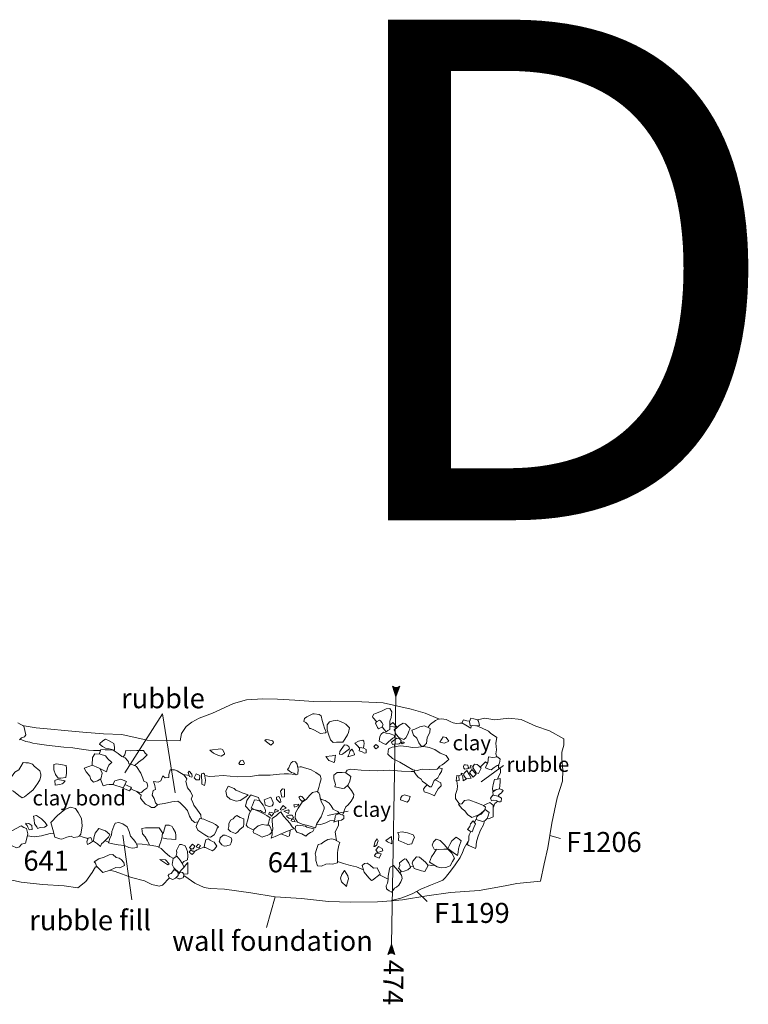
# Model space of a CAD drawing. Units: metres. Extents: x 1 to 2412, y -833 to 1368.
# Drawn here: x 878 to 884, y 518 to 526 of the extents above; entities that cross this region are included whole.
import ezdxf

# ---------------------------------------------------------------- set-up
doc = ezdxf.new("R2010")
doc.units = ezdxf.units.M
doc.linetypes.add('ACAD_ISO10W100', pattern=[18, 12, -3, 0, -3])
doc.linetypes.add('DASHDOT', pattern=[25.4, 12.7, -6.35, 0, -6.35])
doc.layers.get('0').update_dxf_attribs({"lineweight": 0})
doc.layers.add('Areas', color=7, linetype='Continuous')
doc.layers.add('Phase 4', color=7, linetype='Continuous', lineweight=0)
doc.layers.add('Phase4 text', color=7, linetype='Continuous', lineweight=0)
doc.layers.get('0').off()
doc.styles.get("Standard").update_dxf_attribs({"font": 'times.ttf', "height": 0.1})

# ---------------------------------------------------------------- blocks, each defined once
blk = doc.blocks.new('section')
h = blk.add_hatch(color=1)
edge = h.paths.add_edge_path()
edge.add_line((48.58, 9.9), (44.37, 11.34))
edge.add_line((44.37, 11.34), (48.58, 12.77))
edge.add_arc((50.28, 11.34), 2.23, 139.8462, 220.1538)
at = {"color": 1}
blk.add_lwpolyline([(48.58, 9.9), (44.37, 11.34), (48.58, 12.77, 0.365491)], format="xyb", close=True, dxfattribs=at)

msp = doc.modelspace()

# ---------------------------------------------------------------- linework, layer by layer
at = {"layer": 'Phase 4', "color": 252, "linetype": 'DASHDOT', "elevation": -0.206}
for points in [[(881.1129, 520.2453), (880.9971, 520.2916), (880.8859, 520.3243), (880.6608, 520.3738), (880.4924, 520.3836), (880.2388, 520.387), (880.1035, 520.3846), (879.9562, 520.3961), (879.8155, 520.4047), (879.6982, 520.4054), (879.5681, 520.3996), (879.4652, 520.3687), (879.2962, 520.2914), (879.1902, 520.2517), (879.1312, 520.2193), (879.0856, 520.1862), (879.0501, 520.1297), (879.0388, 520.0717), (878.7752, 520.0772), (878.5723, 520.1217), (878.4245, 520.1276), (878.2596, 520.1409), (878.1126, 520.1531), (878.0041, 520.1633), (877.8859, 520.1746), (877.7743, 520.1942)], [(880.728, 518.7925), (880.8171, 518.7989), (881.0107, 518.8328), (881.2018, 518.8576), (881.4291, 518.874), (881.637, 518.9118), (881.7325, 518.9294), (881.9194, 518.9481), (881.9495, 519.0868), (881.9793, 519.2166), (882.0112, 519.414), (882.0549, 519.6148), (882.0974, 519.7485), (882.0991, 519.8367), (882.0906, 519.9258), (882.0916, 519.9809), (882.1061, 520.0364), (882.1087, 520.0872), (881.9914, 520.1508), (881.8826, 520.1872), (881.766, 520.2407), (881.667, 520.253), (881.5547, 520.2382), (881.4765, 520.252), (881.4169, 520.2395)], [(876.8892, 519.0813), (877.0829, 519.0742), (877.3251, 519.0286), (877.54, 518.9909), (877.7653, 518.942), (877.9364, 518.9228), (878.1097, 518.9133), (878.2208, 518.8964), (878.2836, 518.9472), (878.3333, 519.0191), (878.3601, 519.064), (878.3799, 519.0592)], [(878.4732, 519.0368), (878.5188, 519.0258), (878.6499, 518.9773), (878.7527, 518.9507), (878.8118, 518.9228), (878.8693, 518.9086), (878.8969, 518.9177), (878.9518, 518.9763), (878.9522, 518.9764)], [(879.066, 518.9888), (879.0766, 518.99), (879.1561, 518.9335), (879.2298, 518.8988), (879.2785, 518.8904), (879.394, 518.8846), (879.603, 518.8566), (879.7993, 518.8232), (880.0082, 518.8095), (880.2255, 518.7881), (880.4004, 518.7803), (880.6176, 518.7845), (880.728, 518.7925)]]:
    msp.add_lwpolyline(points, dxfattribs=at)
at = {"layer": 'Phase 4', "color": 252, "elevation": -0.206}
for points in [[(880.655, 520.1837), (880.6716, 520.1595), (880.6852, 520.143), (880.7, 520.1526), (880.7153, 520.1625), (880.7152, 520.1794), (880.7162, 520.1978), (880.7152, 520.227), (880.7269, 520.2573), (880.7327, 520.3039), (880.716, 520.3297), (880.687, 520.3254), (880.6477, 520.3084), (880.6002, 520.2887), (880.5875, 520.2848), (880.5762, 520.2645), (880.5794, 520.2564), (880.6103, 520.2237)], [(877.7384, 520.2161), (877.7865, 520.1868), (877.8027, 520.1187), (877.7926, 520.1038), (877.7685, 520.0955), (877.7529, 520.0779)], [(880.716, 520.1948), (880.7407, 520.2178), (880.7746, 520.1802), (880.7155, 520.1842)], [(881.2947, 520.2126), (881.276, 520.2108), (881.2499, 520.2088), (881.2215, 520.2157), (881.1992, 520.2251), (881.1651, 520.2423), (881.1289, 520.2468), (881.1035, 520.2445), (881.0808, 520.2339), (881.0411, 520.2053), (881.0272, 520.1878), (881.0198, 520.1781)], [(881.3527, 520.2272), (881.3321, 520.2311), (881.305, 520.2386), (881.2914, 520.2147), (881.3238, 520.195), (881.3629, 520.172), (881.3697, 520.1928)], [(881.4091, 520.1904), (881.4438, 520.1764), (881.5058, 520.1481), (881.52, 520.1329), (881.5702, 520.0967), (881.5621, 520.0519), (881.5688, 519.9998), (881.5643, 519.968), (881.5717, 519.9415)], [(878.3992, 519.9929), (878.3452, 519.9925), (878.3047, 519.9953), (878.2297, 520.0064), (878.1798, 520.0137), (878.1062, 520.0199), (877.9679, 520.0363), (877.8935, 520.046), (877.8588, 520.0521), (877.8362, 520.0608), (877.8045, 520.0664), (877.758, 520.0837)], [(880.506, 520.0124), (880.5072, 520.0355), (880.5111, 520.048), (880.5081, 520.0682), (880.4981, 520.0757), (880.4655, 520.0679), (880.4341, 520.0517), (880.4546, 520.033), (880.4746, 520.01)], [(878.3897, 519.9644), (878.3943, 519.9789), (878.4023, 520.0018), (878.4023, 520.0018), (878.4374, 520.0002), (878.4677, 519.9984), (878.4984, 519.9967), (878.5101, 519.992), (878.5427, 519.9703), (878.5726, 519.947), (878.5985, 519.9341), (878.6179, 519.9138), (878.6248, 519.9018), (878.6283, 519.8873), (878.6584, 519.8804), (878.6887, 519.8671), (878.7232, 519.8128), (878.7382, 519.7716), (878.747, 519.7477), (878.7709, 519.7384), (878.7784, 519.708), (878.7716, 519.6933), (878.7484, 519.6771), (878.7282, 519.6588), (878.707, 519.6614), (878.6708, 519.674), (878.6435, 519.6882)], [(878.5823, 519.9422), (878.5949, 519.9587), (878.6022, 519.9933), (878.6436, 519.9909), (878.6911, 519.9941), (878.7451, 519.9944), (878.7579, 519.9714), (878.7745, 519.9582), (878.7409, 519.9265), (878.7037, 519.9), (878.6755, 519.8742), (878.6745, 519.8734)], [(878.3988, 519.8484), (878.414, 519.8122), (878.4072, 519.775), (878.4046, 519.7663), (878.3765, 519.7499), (878.344, 519.7405), (878.3241, 519.7607), (878.3144, 519.7886), (878.2869, 519.8239), (878.2712, 519.8516), (878.307, 519.8651), (878.3364, 519.8755)], [(880.1364, 519.663), (880.1484, 519.6968), (880.1546, 519.7299), (880.1655, 519.7664), (880.1571, 519.7949), (880.1223, 519.8179), (880.0865, 519.8395), (880.0611, 519.8471), (880.0336, 519.8543), (880.0077, 519.8633), (879.998, 519.8628), (879.9789, 519.8594)], [(881.1029, 519.8543), (881.135, 519.8496), (881.1295, 519.8261), (881.1119, 519.8011), (881.0987, 519.7763), (881.0693, 519.7549), (881.0496, 519.7045), (881.0345, 519.704), (881.0146, 519.7198), (880.9978, 519.7318), (880.9766, 519.747), (880.9656, 519.7652), (880.9424, 519.7796), (880.9254, 519.7993), (880.9093, 519.8236), (880.9156, 519.836)], [(881.34, 519.8768), (881.3218, 519.8801), (881.309, 519.8778), (881.3051, 519.8653), (881.3081, 519.8523), (881.3146, 519.8439), (881.3295, 519.8464), (881.3365, 519.8481), (881.3502, 519.8496), (881.343, 519.8594), (881.34, 519.8768)], [(881.3828, 519.8647), (881.3607, 519.8729), (881.3576, 519.8558), (881.383, 519.8517)], [(881.4968, 519.8898), (881.4795, 519.9036), (881.46, 519.8822), (881.4526, 519.8744), (881.4372, 519.8609)], [(881.626, 519.8733), (881.4456, 519.7427)], [(881.5876, 519.8839), (881.5835, 519.8589), (881.5994, 519.8449), (881.6014, 519.8161), (881.5864, 519.79), (881.5775, 519.7635)], [(879.0195, 519.5878), (878.9703, 519.5828), (878.912, 519.571), (878.8765, 519.5652), (878.8563, 519.5595), (878.8413, 519.5755), (878.8298, 519.6104), (878.815, 519.6369), (878.823, 519.674), (878.8396, 519.6832), (878.8365, 519.7149), (878.8239, 519.7471), (878.8612, 519.7399), (878.8822, 519.7519), (878.899, 519.7914), (878.9169, 519.7765), (878.9486, 519.7779), (878.9477, 519.8027), (878.9575, 519.8378), (878.9918, 519.8381), (879.0143, 519.831), (879.0688, 519.7954), (879.0906, 519.7662), (879.0824, 519.7466), (879.0959, 519.6955), (879.1213, 519.6655), (879.1381, 519.631), (879.1271, 519.6059), (879.1356, 519.5857), (879.1484, 519.5573), (879.1779, 519.5169), (879.2042, 519.4791), (879.2063, 519.4487)], [(879.1105, 519.7941), (879.0964, 519.7975), (879.0592, 519.8017)], [(879.9611, 519.8021), (879.9053, 519.8074), (879.8699, 519.8083), (879.8333, 519.8054), (879.7578, 519.7956), (879.6661, 519.7963), (879.6021, 519.7865), (879.4929, 519.7843), (879.383, 519.7938), (879.3167, 519.7886), (879.2733, 519.7847), (879.2343, 519.7948)], [(880.9101, 519.8251), (880.8869, 519.8263), (880.8099, 519.8273), (880.7167, 519.8362), (880.613, 519.8312), (880.4865, 519.8369), (880.4304, 519.8418), (880.4002, 519.8436), (880.3738, 519.8355), (880.3617, 519.8157)], [(881.2899, 519.8017), (881.2667, 519.7921)], [(881.3083, 519.8074), (881.2856, 519.8117), (881.2983, 519.7822), (881.303, 519.7507), (881.3297, 519.7662)], [(878.5013, 519.723), (878.4964, 519.7223), (878.47, 519.7213), (878.449, 519.719), (878.4231, 519.7111), (878.4015, 519.7645)], [(878.5961, 519.7223), (878.6425, 519.7005), (878.6482, 519.6945), (878.6317, 519.6722), (878.6238, 519.674), (878.5754, 519.6963)], [(880.3778, 519.7139), (880.4087, 519.6751), (880.4264, 519.6426), (880.4259, 519.62), (880.407, 519.5885), (880.3814, 519.5604), (880.3642, 519.5427), (880.3521, 519.5205), (880.3435, 519.4963), (880.3371, 519.4777)], [(881.077, 519.7605), (881.1241, 519.7364), (881.1272, 519.7119), (881.1034, 519.6873), (881.0808, 519.6499), (881.0724, 519.6324), (881.0575, 519.6397), (881.0333, 519.651), (880.9888, 519.6626), (880.9841, 519.6859), (880.9959, 519.7004), (881.0145, 519.7199)], [(881.2518, 519.7524), (881.2568, 519.7079), (881.2528, 519.6817), (881.2415, 519.6423), (881.2415, 519.61), (881.2584, 519.5838), (881.2719, 519.5662)], [(878.6911, 519.6669), (878.7133, 519.648), (878.7252, 519.6357), (878.7207, 519.6137), (878.7404, 519.5885), (878.76, 519.565), (878.7934, 519.5497), (878.8081, 519.5373), (878.8325, 519.5392), (878.8557, 519.5601)], [(879.6721, 519.5933), (879.6644, 519.6177), (879.632, 519.6291), (879.6127, 519.6364), (879.6003, 519.6359), (879.5717, 519.5929), (879.561, 519.5477), (879.6008, 519.5066)], [(881.5418, 519.6371), (881.5392, 519.6631), (881.5692, 519.6813)], [(881.5931, 519.6881), (881.6139, 519.6793), (881.6209, 519.6727), (881.6079, 519.6556), (881.59, 519.6425), (881.5811, 519.629)], [(879.1802, 519.4234), (879.1556, 519.4173), (879.1323, 519.4361), (879.1141, 519.47), (879.0956, 519.5131), (879.0702, 519.5431), (879.038, 519.5749), (879.0195, 519.5878)], [(880.3125, 519.4871), (880.2982, 519.5059), (880.2813, 519.5141), (880.2627, 519.5238), (880.2454, 519.5526), (880.2294, 519.5725), (880.1977, 519.5935), (880.1692, 519.6032), (880.1608, 519.6072)], [(881.4707, 519.5135), (881.4464, 519.4921), (881.4286, 519.4802), (881.3992, 519.4687), (881.3707, 519.4592), (881.3367, 519.4831), (881.3151, 519.5102), (881.295, 519.528), (881.2791, 519.5448), (881.264, 519.5652), (881.2906, 519.5685), (881.3124, 519.594), (881.3467, 519.5987), (881.4188, 519.5738), (881.4635, 519.5547), (881.4808, 519.5412), (881.4752, 519.5193)], [(881.4639, 519.5543), (881.4927, 519.5683), (881.5143, 519.5773), (881.5418, 519.5574), (881.5412, 519.5254), (881.5428, 519.4724), (881.5415, 519.4632), (881.5223, 519.4562), (881.5062, 519.4471), (881.492, 519.449)], [(881.5786, 519.5878), (881.5566, 519.5698), (881.5414, 519.5361)], [(879.7386, 519.398), (879.7477, 519.4205), (879.7512, 519.4366), (879.7591, 519.4556), (879.7325, 519.4731), (879.6917, 519.4949), (879.6652, 519.508), (879.6304, 519.5229), (879.6103, 519.5238), (879.5901, 519.4874), (879.5788, 519.4408), (879.565, 519.3977), (879.5806, 519.3802), (879.6104, 519.3656), (879.6267, 519.3589)], [(879.9355, 519.4451), (879.9453, 519.458), (879.9348, 519.4779), (879.9077, 519.4772), (879.8887, 519.4725), (879.8936, 519.4629), (879.9074, 519.4541), (879.9346, 519.4449)], [(880.3833, 519.5092), (880.2169, 519.474)], [(878.8913, 519.2963), (878.931, 519.2877), (878.9682, 519.2848), (879.0026, 519.2823), (879.0032, 519.3143), (879.0002, 519.3388), (878.9812, 519.3708), (878.9753, 519.386), (878.9502, 519.397), (878.9202, 519.3968), (878.9131, 519.3672), (878.9042, 519.338), (878.895, 519.3226)], [(880.2729, 519.4352), (880.2364, 519.4303), (880.2021, 519.4146), (880.1789, 519.4066), (880.1596, 519.4029), (880.1284, 519.3998)], [(880.3058, 519.4327), (880.3038, 519.3937), (880.2776, 519.3446), (880.2843, 519.3067), (880.2883, 519.2733)], [(881.473, 519.4309), (881.4653, 519.4005), (881.4402, 519.3556), (881.4227, 519.3082), (881.4109, 519.2741), (881.4066, 519.2445), (881.4064, 519.2296), (881.3995, 519.2094), (881.3764, 519.2223), (881.3472, 519.2354), (881.3331, 519.242), (881.3473, 519.2771), (881.3476, 519.3057), (881.3488, 519.3193), (881.3642, 519.3472), (881.3642, 519.3473)], [(881.3921, 519.4182), (881.3954, 519.4267), (881.4071, 519.4444), (881.408, 519.4448)], [(878.0288, 519.3264), (877.9984, 519.3306), (877.9294, 519.3124), (877.8707, 519.3032), (877.8156, 519.3128)], [(878.3, 519.2882), (878.2923, 519.292), (878.2631, 519.3008), (878.2331, 519.3125)], [(878.8685, 519.2191), (878.8738, 519.2365), (878.8837, 519.2644), (878.8938, 519.3072), (878.896, 519.3354), (878.8692, 519.3747), (878.8208, 519.3766), (878.7611, 519.3769), (878.7323, 519.3706), (878.7364, 519.3279), (878.7589, 519.3038), (878.7781, 519.273), (878.7867, 519.2495), (878.792, 519.2376)], [(879.9174, 519.3578), (879.9115, 519.3123), (879.8993, 519.3058), (879.8445, 519.3266)], [(878.4681, 519.2622), (878.437, 519.2719)], [(878.9848, 519.1316), (878.9566, 519.1462), (878.9162, 519.1824), (878.886, 519.2095), (878.8568, 519.2254), (878.8153, 519.235), (878.7741, 519.2397), (878.7345, 519.2445), (878.6885, 519.2487)], [(879.0535, 519.0917), (879.0686, 519.1073), (879.0974, 519.119), (879.1003, 519.1481), (879.0972, 519.1857), (879.0899, 519.2086), (879.0784, 519.2309), (879.0483, 519.2421), (879.0318, 519.2412), (879.0214, 519.2201), (879.0086, 519.1938), (879.0104, 519.1754), (879.0024, 519.1433)], [(879.241, 519.218), (879.2154, 519.2158), (879.175, 519.2), (879.1485, 519.1839)], [(881.1747, 519.2097), (881.2113, 519.1729), (881.2338, 519.1324), (881.2162, 519.1075), (881.1978, 519.0718), (881.1632, 519.0583), (881.1272, 519.0551), (881.0933, 519.0648), (881.034, 519.1002), (881.0488, 519.1448), (881.0686, 519.1712), (881.0889, 519.2039)], [(879.0664, 519.0058), (879.0997, 519.0067), (879.0993, 519.0974), (879.069, 519.0626)], [(880.5047, 519.0405), (880.45, 519.064), (880.4005, 519.0742), (880.3448, 519.0907), (880.2978, 519.1066)], [(880.903, 519.0687), (880.8795, 519.0654)], [(881.0732, 519.0768), (881.0493, 519.0738), (881.0185, 519.0789)], [(879.0073, 518.9796), (879.027, 518.9685), (879.0389, 518.9676), (879.051, 518.9729), (879.0627, 518.9753), (879.0675, 518.9952), (879.0668, 519.0053), (879.0556, 519.0174), (879.039, 519.0219), (879.0271, 519.009), (879.0216, 519.0049)], [(880.7023, 518.9641), (880.6603, 518.9855), (880.6316, 518.9995)], [(880.8056, 519.0296), (880.7957, 519.0135)]]:
    msp.add_lwpolyline(points, dxfattribs=at)
for points in [[(880.205, 520.1404), (880.2006, 520.1338), (880.1597, 520.1304), (880.1127, 520.1568), (880.0842, 520.1708), (880.0716, 520.1708), (880.0585, 520.2002), (880.0423, 520.2179), (880.0268, 520.2266), (880.0322, 520.2506), (880.0512, 520.2635), (880.0984, 520.2869), (880.111, 520.2869), (880.1511, 520.2824), (880.1659, 520.2712), (880.1741, 520.2334), (880.1855, 520.2001), (880.1916, 520.1719)], [(881.4339, 520.1933), (881.4247, 520.228), (881.4175, 520.2394), (881.3868, 520.2465), (881.3625, 520.2512), (881.3519, 520.2252), (881.3575, 520.1913), (881.3779, 520.1938), (881.4041, 520.1898)], [(880.3922, 520.1754), (880.3637, 520.2048), (880.3399, 520.2168), (880.3186, 520.2265), (880.2954, 520.2366), (880.2627, 520.2309), (880.2319, 520.2227), (880.2142, 520.1982), (880.213, 520.1578), (880.2238, 520.1248), (880.2416, 520.0792), (880.2629, 520.0569), (880.2882, 520.0608), (880.3398, 520.0591), (880.3564, 520.0853), (880.3759, 520.1193), (880.3856, 520.1378)], [(880.6622, 520.1975), (880.6508, 520.2182), (880.6419, 520.2311), (880.6318, 520.2359), (880.6094, 520.2233), (880.6009, 520.2129), (880.6163, 520.1762), (880.6253, 520.1672), (880.6525, 520.1789)], [(880.8774, 520.1707), (880.8399, 520.2063), (880.821, 520.2126), (880.7893, 520.1942), (880.7697, 520.1717), (880.7496, 520.16), (880.7672, 520.122), (880.7861, 520.0977), (880.8264, 520.0828), (880.8435, 520.095), (880.8581, 520.1248), (880.8667, 520.149)], [(881.0372, 520.1692), (880.9928, 520.1918), (880.9541, 520.1816), (880.9141, 520.1648), (880.8902, 520.156), (880.9057, 520.1166), (880.9307, 520.0919), (880.9487, 520.0541), (880.9694, 520.0266), (880.9937, 520.0329), (880.9996, 520.0445), (881.0086, 520.0508), (881.0141, 520.0983), (881.0257, 520.116), (881.0343, 520.1402)], [(880.7553, 520.1135), (880.7099, 520.1302), (880.6858, 520.1329), (880.6645, 520.1398), (880.6467, 520.1252), (880.6358, 520.1056), (880.6293, 520.0691), (880.6651, 520.0503), (880.6843, 520.0403), (880.7027, 520.059), (880.7239, 520.0777), (880.7395, 520.0909), (880.7488, 520.0979)], [(880.8019, 520.0546), (880.8072, 520.0731), (880.7912, 520.0888), (880.7716, 520.0915), (880.741, 520.0702), (880.7292, 520.0612), (880.7356, 520.0407), (880.7594, 520.0456), (880.7742, 520.0443), (880.7905, 520.0474)], [(881.1869, 520.0681), (881.1653, 520.0979), (881.1432, 520.104), (881.1167, 520.0614), (881.1523, 520.0529)], [(878.442, 520.0841), (878.4203, 520.0696), (878.3961, 520.0503), (878.3923, 520.0433), (878.4168, 520.0266), (878.4401, 520.0133), (878.4712, 520.0079), (878.5128, 519.9951), (878.5136, 520.0212), (878.5066, 520.049), (878.4897, 520.06), (878.4642, 520.0736)], [(879.7771, 520.0718), (879.7441, 520.0792), (879.725, 520.0805), (879.7143, 520.073), (879.7639, 520.0371), (879.7829, 520.0528), (879.7839, 520.0614)], [(880.3918, 520.0061), (880.3873, 520.0246), (880.3723, 520.0363), (880.3537, 520.0377), (880.3256, 520.0005), (880.315, 519.9854), (880.3137, 519.9652), (880.3307, 519.9609), (880.3483, 519.9732), (880.3721, 519.9908)], [(880.5267, 520.0026), (880.5065, 520.0122), (880.4766, 520.0186), (880.4703, 519.9915), (880.4952, 519.9837), (880.513, 519.9732), (880.5273, 519.9744)], [(880.6252, 520.0264), (880.6042, 520.0423), (880.588, 520.025), (880.6022, 520.0081), (880.6195, 520.0171)], [(881.1869, 519.9214), (881.1664, 519.9527), (881.1188, 519.9735), (881.0757, 520.001), (881.0296, 520.0168), (880.9879, 520.0268), (880.9441, 520.02), (880.897, 520.0185), (880.8504, 520.0244), (880.7969, 520.0297), (880.735, 520.0213), (880.7044, 520.0071), (880.7005, 519.9656), (880.7377, 519.9293), (880.795, 519.9003), (880.8541, 519.8654), (880.8988, 519.8381), (880.935, 519.8336), (880.9746, 519.8442), (881.0343, 519.8413), (881.094, 519.844), (881.1147, 519.8679), (881.1349, 519.878), (881.153, 519.8933), (881.1751, 519.9108)], [(880.8328, 520.0552), (880.8251, 520.061), (880.8116, 520.0606), (880.8053, 520.0543), (880.8146, 520.0459)], [(878.4923, 519.899), (878.4592, 519.9277), (878.4406, 519.9516), (878.3994, 519.9635), (878.3562, 519.9674), (878.3378, 519.9389), (878.3337, 519.8766), (878.386, 519.856), (878.4171, 519.838), (878.4491, 519.822), (878.4575, 519.8537), (878.4671, 519.8766), (878.4783, 519.8859)], [(879.378, 520.0009), (879.3633, 520.0077), (879.2761, 519.9955), (879.3056, 519.972), (879.3446, 519.9533), (879.3654, 519.9478), (879.3939, 519.9644), (879.3929, 519.9711)], [(880.2801, 519.9558), (880.2539, 519.95), (880.2025, 519.9457), (880.2261, 519.915), (880.2507, 519.9066), (880.2663, 519.899), (880.274, 519.9015), (880.2793, 519.9397)], [(880.4332, 519.9589), (880.379, 519.9437), (880.3852, 519.9559), (880.3917, 519.9727), (880.3956, 519.9879), (880.4121, 520.0032), (880.4233, 519.9884), (880.4305, 519.9715)], [(881.5771, 519.9423), (881.5388, 519.9366), (881.5036, 519.9442), (881.4991, 519.8943), (881.4871, 519.8704), (881.4814, 519.8556), (881.5127, 519.8427), (881.527, 519.8384), (881.5509, 519.8582), (881.5745, 519.8735), (881.5822, 519.8748), (881.5924, 519.892), (881.5971, 519.9234)], [(877.9143, 519.8323), (877.871, 519.869), (877.8575, 519.884), (877.8249, 519.8948), (877.804, 519.8949), (877.7831, 519.8966), (877.763, 519.8668), (877.7471, 519.8404), (877.715, 519.8202), (877.6883, 519.7819), (877.6637, 519.7482), (877.6506, 519.7032), (877.6503, 519.6872), (877.7046, 519.6673), (877.7479, 519.6334), (877.7737, 519.615), (877.7926, 519.624), (877.8194, 519.6437), (877.863, 519.6804), (877.9, 519.7315), (877.9157, 519.7601), (877.9222, 519.7883), (877.9248, 519.8041)], [(878.1258, 519.8737), (878.082, 519.8807), (878.0475, 519.8864), (878.0285, 519.8818), (878.0277, 519.8404), (878.0409, 519.8023), (878.0617, 519.7716), (878.0828, 519.7722), (878.1247, 519.777), (878.1298, 519.8129), (878.1278, 519.8488)], [(879.5395, 519.9169), (879.5209, 519.9113), (879.5078, 519.8903), (879.5142, 519.8824), (879.5475, 519.8812), (879.5537, 519.8918)], [(879.98, 519.8054), (879.9648, 519.7995), (879.9474, 519.8118), (879.9286, 519.8165), (879.9136, 519.8281), (879.8962, 519.8405), (879.9077, 519.8559), (879.9156, 519.8776), (879.9264, 519.8961), (879.9406, 519.906), (879.9604, 519.9028), (879.9733, 519.8838), (879.9768, 519.8666), (879.9831, 519.845)], [(881.4458, 519.8515), (881.4285, 519.8704), (881.4131, 519.883), (881.3917, 519.8834), (881.383, 519.8691), (881.3823, 519.8529), (881.3968, 519.8285), (881.4073, 519.814), (881.4235, 519.8105)], [(879.1317, 519.7801), (879.1135, 519.7861), (879.102, 519.8167), (879.1092, 519.8277), (879.1319, 519.8032), (879.1333, 519.7857)], [(879.1957, 519.7927), (879.1656, 519.8066), (879.1512, 519.7763), (879.1659, 519.7585), (879.1915, 519.7587)], [(879.2326, 519.8033), (879.2246, 519.8127), (879.209, 519.8077), (879.2102, 519.725), (879.2318, 519.7132), (879.2394, 519.7342), (879.242, 519.7555)], [(880.4043, 519.7856), (880.3635, 519.8156), (880.3329, 519.8183), (880.2947, 519.8165), (880.2671, 519.7975), (880.2666, 519.7683), (880.2807, 519.7224), (880.2753, 519.7027), (880.3396, 519.6907), (880.3533, 519.6922), (880.3834, 519.7188), (880.3953, 519.7498)], [(881.2687, 519.792), (881.2508, 519.7932), (881.2466, 519.7521), (881.2712, 519.7535)], [(881.3305, 519.8326), (881.3128, 519.8164), (881.3036, 519.798), (881.3171, 519.7775), (881.3298, 519.7661), (881.3658, 519.772), (881.3489, 519.8026)], [(881.4069, 519.804), (881.382, 519.7794), (881.352, 519.8142), (881.3701, 519.8421)], [(878.1186, 519.7505), (878.0739, 519.7599), (878.0546, 519.7617), (878.0354, 519.7548), (878.0381, 519.717), (878.0759, 519.7224), (878.0939, 519.7283), (878.1024, 519.7317)], [(878.6086, 519.7453), (878.5622, 519.7633), (878.5143, 519.7501), (878.5007, 519.7218), (878.5809, 519.6945)], [(879.5819, 519.6396), (879.5344, 519.656), (879.5042, 519.6688), (879.4844, 519.6775), (879.4695, 519.6903), (879.4224, 519.7074), (879.4044, 519.668), (879.411, 519.6274), (879.4389, 519.605), (879.4857, 519.5877), (879.5177, 519.5953), (879.5635, 519.6237)], [(881.5973, 519.7691), (881.5771, 519.7634), (881.5523, 519.7624), (881.541, 519.7229), (881.5368, 519.689), (881.5384, 519.6721), (881.562, 519.6792), (881.5935, 519.6882), (881.5952, 519.7146), (881.5968, 519.7426)], [(879.7647, 519.6215), (879.7107, 519.5987), (879.7142, 519.5771), (879.7184, 519.5579), (879.7495, 519.5471), (879.7742, 519.5524), (879.7817, 519.5641), (879.7813, 519.5776)], [(879.843, 519.581), (879.8357, 519.5787), (879.8094, 519.6051), (879.8083, 519.6205), (879.8285, 519.6262), (879.8414, 519.6017)], [(879.8724, 519.6834), (879.8564, 519.6864), (879.8418, 519.6692), (879.852, 519.6207), (879.8728, 519.6222)], [(880.147, 519.6557), (880.1313, 519.6666), (880.0956, 519.657), (880.072, 519.6335), (880.0487, 519.6035), (880.015, 519.5805), (879.9818, 519.5325), (879.9613, 519.4954), (879.9582, 519.4532), (879.9758, 519.4207), (880.0145, 519.4057), (880.0593, 519.3948), (880.1211, 519.3752), (880.1317, 519.4111), (880.1664, 519.4636), (880.1912, 519.5275), (880.1911, 519.5444), (880.1699, 519.5804), (880.1593, 519.6118), (880.1565, 519.637)], [(880.0118, 519.6263), (880.0003, 519.6278), (879.9875, 519.6201), (879.9993, 519.6012), (880.0119, 519.5897), (880.0342, 519.6001)], [(880.8773, 519.626), (880.8331, 519.6383), (880.8146, 519.631), (880.8025, 519.6186), (880.8004, 519.5987), (880.8554, 519.5813), (880.8614, 519.5897), (880.8692, 519.6004)], [(881.6074, 519.6121), (881.5817, 519.6289), (881.5406, 519.6374), (881.5203, 519.6136), (881.5278, 519.5903), (881.5469, 519.5961), (881.5677, 519.5933), (881.5861, 519.5841), (881.6013, 519.5829), (881.6053, 519.5867)], [(878.2498, 519.4505), (878.2226, 519.4979), (878.2, 519.529), (878.1617, 519.5403), (878.1155, 519.5228), (878.0564, 519.4752), (878.0043, 519.4193), (878.0185, 519.3619), (878.036, 519.3015), (878.0757, 519.288), (878.0922, 519.2851), (878.1317, 519.3016), (878.1656, 519.3088), (878.1836, 519.2977), (878.2194, 519.304), (878.2304, 519.3094), (878.2448, 519.326), (878.2543, 519.3926)], [(879.7184, 519.4939), (879.6936, 519.5039), (879.682, 519.5141), (879.6536, 519.5166), (879.6274, 519.5234), (879.6074, 519.5341), (879.6172, 519.5566), (879.632, 519.5985), (879.6729, 519.5932), (879.7015, 519.5579), (879.7147, 519.5296), (879.7196, 519.5146)], [(879.8855, 519.5325), (879.8634, 519.554), (879.8369, 519.5211), (879.8482, 519.5173)], [(879.9466, 519.5581), (879.952, 519.5416), (879.9786, 519.552), (879.9861, 519.5621), (879.9825, 519.5656)], [(877.975, 519.3947), (877.9522, 519.3804), (877.9173, 519.3772), (877.8979, 519.3707), (877.8902, 519.3836), (877.8727, 519.4074), (877.8692, 519.4388), (877.8661, 519.4677), (877.8894, 519.474), (877.9277, 519.4474), (877.9449, 519.4312), (877.9583, 519.4194)], [(879.5484, 519.4486), (879.519, 519.4579), (879.4918, 519.4729), (879.4753, 519.4632), (879.463, 519.4485), (879.4403, 519.438), (879.4272, 519.4072), (879.427, 519.3868), (879.4228, 519.3638), (879.4404, 519.3455), (879.4797, 519.3292), (879.4967, 519.3402), (879.5162, 519.3616), (879.5435, 519.387), (879.5485, 519.4076), (879.5484, 519.4262)], [(879.7875, 519.4919), (879.7685, 519.4971), (879.7527, 519.5013), (879.7461, 519.4845), (879.7564, 519.4847), (879.768, 519.4679)], [(879.9493, 519.3709), (879.8635, 519.3356), (879.8174, 519.3137), (879.7648, 519.2942), (879.7753, 519.3191), (879.7744, 519.3439), (879.7797, 519.3679), (879.778, 519.3962), (879.7747, 519.4311), (879.774, 519.4511), (879.8097, 519.4744), (879.8252, 519.4908), (879.8436, 519.5024), (879.8647, 519.4696), (879.8953, 519.4362), (879.9167, 519.4123), (879.9351, 519.3834)], [(879.8262, 519.512), (879.798, 519.5239), (879.792, 519.4986)], [(879.905, 519.5204), (879.877, 519.5122), (879.8684, 519.5077), (879.9059, 519.4901), (879.9112, 519.5103)], [(880.3479, 519.4739), (880.3233, 519.4823), (880.3121, 519.4873), (880.2869, 519.4818), (880.2782, 519.4674), (880.2751, 519.4432), (880.2687, 519.4205), (880.281, 519.4269), (880.3086, 519.4333), (880.329, 519.437), (880.3474, 519.4502)], [(881.4781, 519.5231), (881.5091, 519.497), (881.5031, 519.4717), (881.493, 519.4502), (881.4784, 519.433), (881.4584, 519.4251), (881.4301, 519.4332), (881.4072, 519.4412), (881.412, 519.4639), (881.4209, 519.4734), (881.4354, 519.4796), (881.4472, 519.4859), (881.4632, 519.5037)], [(877.8091, 519.37), (877.7878, 519.3781), (877.7665, 519.3906), (877.7208, 519.3689), (877.6778, 519.3445), (877.6534, 519.3202), (877.6561, 519.2698), (877.6602, 519.2452), (877.6945, 519.2317), (877.7298, 519.2154), (877.7519, 519.2246), (877.7695, 519.2456), (877.7999, 519.2531), (877.8119, 519.2939), (877.8184, 519.3277)], [(877.8312, 519.3595), (877.8546, 519.3626), (877.852, 519.3944), (877.8285, 519.4098), (877.8031, 519.4119), (877.8023, 519.404), (877.8153, 519.3932), (877.8192, 519.3805)], [(878.6939, 519.2194), (878.6555, 519.2142), (878.6278, 519.2177), (878.5937, 519.235), (878.5408, 519.239), (878.4997, 519.2476), (878.466, 519.2552), (878.4787, 519.2985), (878.4888, 519.3161), (878.4914, 519.3472), (878.5082, 519.3898), (878.5176, 519.4132), (878.5478, 519.4173), (878.5785, 519.4074), (878.6148, 519.3844), (878.6294, 519.3469), (878.6412, 519.3082), (878.6653, 519.2815), (878.6847, 519.2584), (878.6938, 519.2352)], [(879.3438, 519.3827), (879.3203, 519.402), (879.2959, 519.4154), (879.2622, 519.4301), (879.2283, 519.4442), (879.1961, 519.4507), (879.1758, 519.416), (879.1662, 519.3859), (879.18, 519.3579), (879.2118, 519.3353), (879.2344, 519.3196), (879.261, 519.3048), (879.2802, 519.3003), (879.3104, 519.3198), (879.3236, 519.3447), (879.3333, 519.3731)], [(879.7511, 519.3978), (879.7285, 519.3982), (879.6938, 519.4016), (879.6629, 519.3922), (879.6289, 519.3646), (879.6222, 519.3467), (879.6246, 519.3351), (879.6501, 519.3259), (879.6705, 519.3142), (879.6945, 519.3006), (879.704, 519.307), (879.7328, 519.3145), (879.7558, 519.3257), (879.771, 519.3399), (879.7643, 519.3723)], [(879.9366, 519.4453), (879.9505, 519.4392), (879.9583, 519.4248), (879.9402, 519.4264), (879.9272, 519.4317), (879.9294, 519.4441)], [(880.1092, 519.3667), (880.0735, 519.3768), (880.051, 519.3811), (880.0403, 519.3901), (880.0231, 519.3921), (880, 519.394), (879.9804, 519.3978), (879.9596, 519.388), (879.9569, 519.3629), (879.9719, 519.3414), (880.0119, 519.3286), (880.0441, 519.3078), (880.059, 519.3257), (880.0813, 519.3372), (880.0994, 519.347)], [(881.3815, 519.4328), (881.3994, 519.4081), (881.3863, 519.3772), (881.3748, 519.3437), (881.3591, 519.349), (881.3356, 519.3628), (881.3561, 519.3873), (881.3598, 519.4073)], [(878.4754, 519.3224), (878.4398, 519.3506), (878.3886, 519.3711), (878.3583, 519.3336), (878.3463, 519.2955), (878.3446, 519.2692), (878.3779, 519.2482), (878.3998, 519.2272), (878.4097, 519.248), (878.4254, 519.2597), (878.4645, 519.3012)], [(879.4465, 519.2965), (879.4237, 519.3056), (879.3993, 519.3163), (879.3822, 519.3167), (879.3571, 519.2954), (879.354, 519.2685), (879.3498, 519.2652), (879.3725, 519.2396), (879.3895, 519.2282), (879.4103, 519.2325), (879.4394, 519.2406), (879.4464, 519.2548), (879.4504, 519.2794)], [(880.7297, 519.3055), (880.6827, 519.2734), (880.6977, 519.2629), (880.7321, 519.2479)], [(880.9136, 519.3015), (880.9018, 519.3204), (880.8573, 519.3347), (880.8132, 519.3426), (880.7791, 519.3374), (880.7874, 519.3133), (880.7843, 519.2738), (880.8256, 519.2577), (880.8582, 519.2431), (880.8921, 519.2487), (880.9024, 519.2768)], [(878.3223, 519.2982), (878.3016, 519.2923), (878.2903, 519.2638), (878.296, 519.2436), (878.3137, 519.2516), (878.3375, 519.2664)], [(879.1542, 519.2287), (879.1371, 519.2445), (879.1131, 519.2192), (879.123, 519.2078), (879.1416, 519.2079)], [(879.2008, 519.2343), (879.182, 519.2445), (879.166, 519.2224), (879.1876, 519.2133)], [(879.3312, 519.2289), (879.3104, 519.2623), (879.2965, 519.2673), (879.2768, 519.2771), (879.2634, 519.2888), (879.2429, 519.2797), (879.2355, 519.251), (879.23, 519.2232), (879.2623, 519.2079), (879.2978, 519.1912), (879.3129, 519.2058)], [(880.3146, 519.2573), (880.2736, 519.2823), (880.2522, 519.2881), (880.2185, 519.2831), (880.1862, 519.265), (880.1658, 519.2488), (880.1409, 519.2423), (880.1278, 519.2032), (880.1177, 519.1675), (880.1222, 519.1463), (880.1222, 519.114), (880.1373, 519.0712), (880.1696, 519.0686), (880.2037, 519.0863), (880.2332, 519.0891), (880.2578, 519.0851), (880.2979, 519.0958), (880.2976, 519.1373), (880.2959, 519.175), (880.2981, 519.1961), (880.3081, 519.2361)], [(880.5862, 519.2263), (880.5944, 519.2262), (880.6122, 519.2409), (880.617, 519.2581), (880.6216, 519.2714), (880.6128, 519.2882), (880.5972, 519.2651)], [(880.66, 519.1928), (880.6539, 519.2112), (880.6239, 519.2263), (880.6043, 519.1967), (880.6201, 519.1788)], [(881.1781, 519.2047), (881.147, 519.2057), (881.1063, 519.2035), (881.0709, 519.2044), (881.0528, 519.2367), (881.0647, 519.2649), (881.0857, 519.284), (881.1171, 519.275), (881.1482, 519.2461), (881.1676, 519.2203)], [(881.2862, 519.2723), (881.2708, 519.2838), (881.2466, 519.3022), (881.2115, 519.2704), (881.1945, 519.2424), (881.1796, 519.2092), (881.2231, 519.1792), (881.2572, 519.1536), (881.2628, 519.1799), (881.2649, 519.2081), (881.2727, 519.2342)], [(878.5925, 519.0753), (878.5542, 519.0571), (878.5233, 519.0593), (878.4779, 519.0383), (878.4191, 519.0192), (878.3932, 519.0463), (878.3695, 519.0693), (878.3606, 519.0921), (878.3501, 519.105), (878.3864, 519.1268), (878.4292, 519.1407), (878.4714, 519.16), (878.5005, 519.1625), (878.5252, 519.1372), (878.5498, 519.1331), (878.565, 519.122), (878.5874, 519.0996)], [(879.0693, 519.0621), (879.0511, 519.0961), (879.0387, 519.118), (879.0126, 519.15), (878.9821, 519.1299), (878.9728, 519.0836), (878.9876, 519.0554), (879.0298, 519.0155), (879.0492, 519.0396)], [(879.1246, 519.2008), (879.1365, 519.1901), (879.1482, 519.1881), (879.1491, 519.1775), (879.1329, 519.1613), (879.1238, 519.1693), (879.1101, 519.182)], [(880.6457, 519.168), (880.6155, 519.1737), (880.606, 519.1744), (880.5927, 519.1538), (880.5971, 519.1468), (880.6292, 519.1331)], [(878.951, 519.0877), (878.9385, 519.079), (878.8998, 519.1054), (878.8748, 519.1231), (878.921, 519.1197)], [(880.6129, 519.0561), (880.5837, 519.0524), (880.5586, 519.0759), (880.533, 519.0938), (880.5128, 519.0908), (880.4931, 519.0754), (880.5111, 519.0212), (880.5465, 518.9754), (880.5696, 518.9543), (880.5775, 518.9563), (880.638, 519.0047)], [(880.7454, 519.0741), (880.7797, 519.0355), (880.8082, 518.9963), (880.8132, 518.9709), (880.8043, 518.9434), (880.7873, 518.9181), (880.769, 518.9022), (880.7539, 518.8946), (880.7425, 518.8776), (880.73, 518.8606), (880.7089, 518.871), (880.6895, 518.8885), (880.6862, 518.9108), (880.6956, 518.9331), (880.7023, 518.962), (880.7018, 518.9897), (880.708, 519.0173), (880.7117, 519.0483), (880.7171, 519.0625)], [(880.8816, 519.059), (880.8587, 519.0391), (880.8307, 519.0282), (880.8075, 519.0273), (880.7852, 519.0536), (880.7944, 519.072), (880.7924, 519.0953), (880.8187, 519.1176), (880.8354, 519.128), (880.8472, 519.1244), (880.8684, 519.0927), (880.8762, 519.0755)], [(881.0221, 519.0747), (881, 519.1005), (880.9533, 519.1413), (880.9285, 519.1447), (880.9006, 519.1097), (880.8953, 519.094), (880.9088, 519.0495), (880.9689, 519.0331), (880.9953, 519.0259)], [(879.0227, 518.9936), (879.021, 519.0105), (879.014, 519.0258), (878.9888, 519.0438), (878.9768, 519.0243), (878.967, 519.0101), (878.9495, 519.006), (878.9428, 518.9952), (878.951, 518.977), (878.9715, 518.9665), (878.9803, 518.9622), (879.0005, 518.9735)], [(880.3849, 518.9674), (880.3787, 518.9917), (880.367, 519.0145), (880.3522, 519.0356), (880.3303, 519.0034), (880.3218, 518.9733), (880.3299, 518.9431), (880.3677, 518.9065), (880.3744, 518.9342)]]:
    msp.add_lwpolyline(points, close=True, dxfattribs=at)
at = {"layer": 'Phase 4', "color": 252, "lineweight": 0}
msp.add_lwpolyline([(880.7528, 520.0312), (880.7523, 520.0387)], dxfattribs=at)
at = {"layer": 'Phase 4', "color": 252}
for points in [[(881.3434, 519.2677), (881.3111, 519.2119), (881.2956, 519.1782), (881.2791, 519.1372), (881.2392, 519.0795), (881.2013, 519.0295), (881.1686, 518.99), (881.1602, 518.9777)], [(881.1602, 518.9777), (881.1393, 518.9583), (881.1077, 518.944), (881.0402, 518.9177), (880.9639, 518.885), (880.8993, 518.8501), (880.8672, 518.8364), (880.8025, 518.8143), (880.7279, 518.7938)], [(880.9316, 518.8676), (881.015, 518.7866)]]:
    msp.add_lwpolyline(points, dxfattribs=at)
at = {"layer": 'Phase4 text', "color": 253, "linetype": 'ACAD_ISO10W100', "ltscale": 0.2, "flags": 128}
msp.add_lwpolyline([(880.7647, 520.4235), (880.7277, 518.4466)], dxfattribs=at)
at = {"layer": 'Phase4 text', "color": 253, "elevation": -0.206}
for points in [[(878.8973, 520.2864), (878.5948, 519.8153)], [(878.8973, 520.2864), (878.9976, 519.6557)], [(878.5788, 519.3171), (878.6511, 518.799)], [(881.9953, 519.3153), (882.0809, 519.2915)], [(879.7993, 518.8232), (879.7294, 518.5787)]]:
    msp.add_lwpolyline(points, dxfattribs=at)

# ---------------------------------------------------------------- block references
at = {"layer": 'Phase4 text', "color": 253}
for p, xscale, yscale, zscale, rotation in [((880.9717, 519.5313), 0.01999999999950523, 0.01999999999950523, 0.01999999999950523, 88.73451443292944), ((880.5012, 519.3341), 0.01999999999950209, 0.01999999999950209, 0.01999999999950209, 269.9868508226838)]:
    msp.add_blockref('section', p, dxfattribs=dict(at, xscale=xscale, yscale=yscale, zscale=zscale, rotation=rotation))

# ---------------------------------------------------------------- texts
at = {"layer": 'Areas', "color": 3, "insert": (880.1508, 525.8345), "char_height": 4, "width": 0.12, "attachment_point": 1}
msp.add_mtext('{\\fTimes New Roman|b1|i0|c0|p18;D}', dxfattribs=at)
at = {"layer": 'Phase4 text', "color": 252, "attachment_point": 1}
for s, insert, char_height, width in [('rubble', (878.5652, 520.4913), 0.16, 0.059049), ('clay', (881.2174, 520.1148), 0.12, 0.029524), ('rubble', (881.6484, 519.943), 0.12, 0.059049), ('clay bond', (877.857, 519.6744), 0.12, 1.378564), ('clay', (880.417, 519.5834), 0.12, 0.007381), ('F1206', (882.1254, 519.3424), 0.16, 0.03644), ('641', (877.7843, 519.193), 0.16, 0.051668), ('641', (879.7389, 519.1797), 0.16, 0.067819), ('F1199', (881.0693, 518.7757), 0.16, 0.04555), ('rubble fill', (877.831, 518.7173), 0.16, 1.059542), ('wall foundation', (878.9742, 518.5523), 0.16, 1.706376)]:
    msp.add_mtext(s, dxfattribs=dict(at, insert=insert, char_height=char_height, width=width))
at = {"layer": 'Phase4 text', "color": 252, "insert": (880.8266, 518.3198), "char_height": 0.16, "width": 0.8746, "attachment_point": 1, "rotation": 268.91683}
msp.add_mtext('{\\fTimes New Roman|b1|i0|c0|p18;\\C1;474}', dxfattribs=at)

doc.saveas('drawing.dxf')
